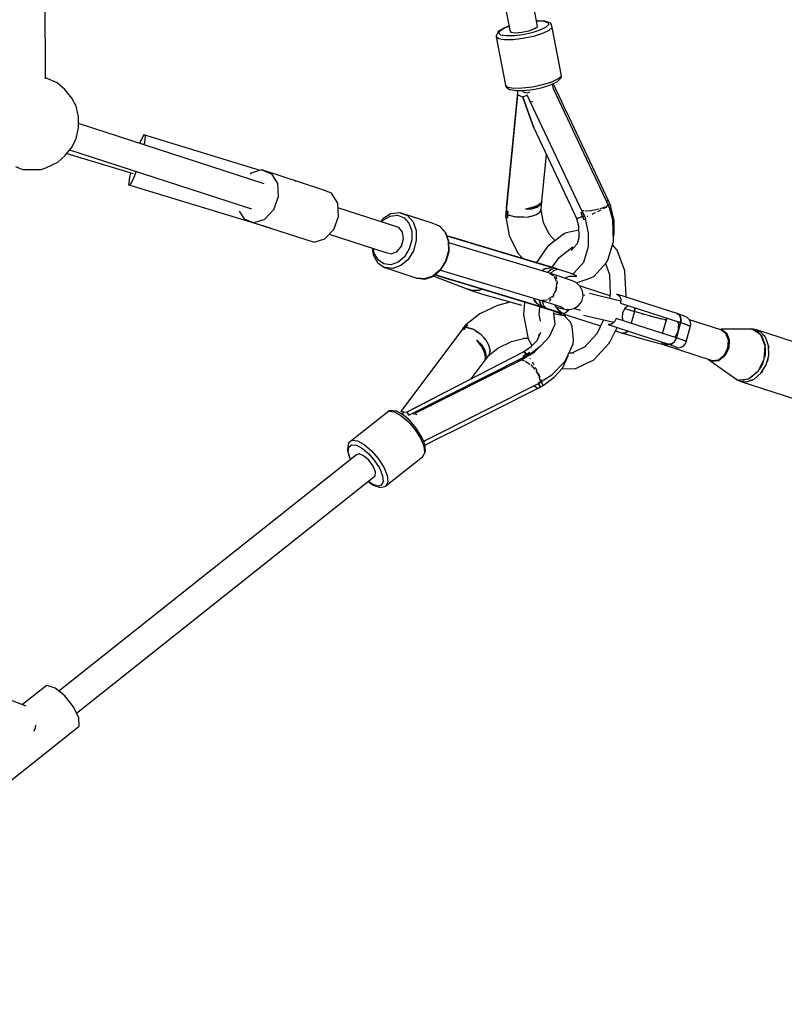
# Model space of a CAD drawing. Units: millimetres. Extents: x -6625 to 8702, y -13196 to 507.
# Drawn here: x 4278 to 4759, y -8253 to -7632 of the extents above; entities that cross this region are included whole.
import ezdxf

# ---------------------------------------------------------------- set-up
doc = ezdxf.new("R2010")
doc.units = ezdxf.units.MM
doc.layers.add('MEGA JUMBO_RZUT', color=7, linetype='Continuous')
doc.styles.get("Standard").update_dxf_attribs({"font": 'arial.ttf'})
doc.dimstyles.new('Kopia ISO-25', dxfattribs={"dimtxt": 400, "dimasz": 210, "dimexe": 1.25, "dimexo": 0.625, "dimgap": 80, "dimtad": 1, "dimlfac": 0.001, "dimtxsty": 'Standard', "dimblk": 'OBLIQUE', "dimcen": 2.5, "dimse1": 1, "dimse2": 1, "dimadec": 0, "dimazin": 0, "dimtfac": 1, "dimtmove": 0, "dimatfit": 3, "dimfxl": 1, "dimtfillclr": 256, "dimarcsym": 0})

# ---------------------------------------------------------------- blocks, each defined once
blk = doc.blocks.new('_OBLIQUE')
at = {"color": 0, "linetype": 'ByBlock', "lineweight": -2}
for p, q in [((-0.5, -0.5), (0.5, 0.5)), ((0, 0), (0, 0))]:
    blk.add_line(p, q, dxfattribs=at)
blk = doc.blocks.new('*D5')
at = {"color": 0, "lineweight": -2}
blk.add_line((8596.89, 401.83), (8596.89, -13090.96), dxfattribs=at)
at = {"layer": 'DEFPOINTS', "color": 0}
for p in [(121.7, 401.83), (121.7, -13090.96), (8596.89, -13090.96)]:
    blk.add_point(p, dxfattribs=at)
at = {"color": 0, "lineweight": -2, "xscale": 210, "yscale": 210, "zscale": 210}
for p, rotation in [((8596.89, 401.83), 90), ((8596.89, -13090.96), 270)]:
    blk.add_blockref('_OBLIQUE', p, dxfattribs=dict(at, rotation=rotation))
at = {"color": 0, "insert": (8276.5, -6344.56), "char_height": 400, "attachment_point": 5, "rotation": 90}
blk.add_mtext('13,5m', dxfattribs=at)

msp = doc.modelspace()

# ---------------------------------------------------------------- linework, layer by layer
at = {"layer": 'MEGA JUMBO_RZUT'}
for p, q in [((4293.841, -7669.549), (4291.827, -7077.521)), ((4603.829, -7636.594), (4581.726, -7519.474)), ((4564.344, -7522.751), (4586.301, -7639.093)), ((4582.485, -7637.616), (4579.611, -7639.418)), ((4580.108, -7639.295), (4582.888, -7637.553)), ((4585.783, -7636.347), (4582.485, -7637.616)), ((4582.888, -7637.553), (4585.799, -7636.433)), ((4602.03, -7637.951), (4603.829, -7636.594)), ((4604.184, -7632.978), (4603.161, -7633.051)), ((4603.173, -7633.118), (4603.869, -7633.069)), ((4603.869, -7633.069), (4607.987, -7633.337)), ((4608.443, -7633.255), (4604.184, -7632.978)), ((4608.867, -7637.253), (4605.203, -7639.005)), ((4607.987, -7633.337), (4610.36, -7634.213)), ((4609.034, -7633.383), (4608.443, -7633.255)), ((4610.667, -7635.58), (4608.867, -7637.253)), ((4611.585, -7634.325), (4609.034, -7633.383)), ((4610.36, -7634.213), (4610.667, -7635.58)), ((4612.978, -7637.206), (4610.953, -7639.088)), ((4612.156, -7634.731), (4611.585, -7634.325)), ((4612.533, -7635.325), (4612.156, -7634.731)), ((4612.632, -7635.668), (4612.533, -7635.325)), ((4612.978, -7637.206), (4612.632, -7635.668)), ((4618.741, -7667.746), (4612.978, -7637.206)), ((4577.849, -7642.064), (4577.712, -7642.768)), ((4577.712, -7642.768), (4577.745, -7643.125)), ((4579.278, -7644.409), (4577.745, -7643.125)), ((4577.745, -7643.125), (4583.508, -7673.665)), ((4578.689, -7640.354), (4577.849, -7642.064)), ((4579.055, -7639.79), (4578.689, -7640.354)), ((4579.611, -7639.418), (4579.055, -7639.79)), ((4579.349, -7640.841), (4580.108, -7639.295)), ((4580.712, -7641.982), (4579.349, -7640.841)), ((4584.014, -7642.565), (4580.712, -7641.982)), ((4588.808, -7642.509), (4584.014, -7642.565)), ((4586.301, -7639.093), (4586.85, -7640.115)), ((4586.85, -7640.115), (4589.601, -7640.528)), ((4594.447, -7641.824), (4588.808, -7642.509)), ((4589.601, -7640.528), (4593.816, -7640.222)), ((4593.816, -7640.222), (4598.365, -7639.279)), ((4600.17, -7640.6), (4594.447, -7641.824)), ((4601.168, -7642.854), (4594.73, -7644.23)), ((4598.365, -7639.279), (4602.03, -7637.951)), ((4605.203, -7639.005), (4600.17, -7640.6)), ((4606.83, -7641.059), (4601.168, -7642.854)), ((4610.953, -7639.088), (4606.83, -7641.059)), ((4582.992, -7645.064), (4579.278, -7644.409)), ((4588.386, -7645.001), (4582.992, -7645.064)), ((4594.73, -7644.23), (4588.386, -7645.001)), ((4301.112, -7672.155), (4293.839, -7668.911)), ((4618.741, -7667.746), (4616.716, -7669.628)), ((4618.254, -7669.382), (4618.639, -7668.794)), ((4618.639, -7668.794), (4618.774, -7668.102)), ((4618.774, -7668.102), (4618.741, -7667.746)), ((4305.947, -7676.338), (4301.112, -7672.155)), ((4585.042, -7674.949), (4583.508, -7673.665)), ((4583.508, -7673.665), (4583.608, -7674.01)), ((4583.608, -7674.01), (4583.992, -7674.614)), ((4583.992, -7674.614), (4585.5, -7675.876)), ((4588.756, -7675.604), (4585.042, -7674.949)), ((4600.494, -7674.77), (4594.15, -7675.542)), ((4606.932, -7673.394), (4600.494, -7674.77)), ((4600.896, -7676.245), (4606.815, -7674.98)), ((4606.815, -7674.98), (4612.02, -7673.33)), ((4612.594, -7671.599), (4606.932, -7673.394)), ((4612.02, -7673.33), (4615.81, -7671.518)), ((4616.716, -7669.628), (4612.594, -7671.599)), ((4613.766, -7675.905), (4613.176, -7672.777)), ((4619.246, -7684.544), (4613.599, -7672.575)), ((4615.81, -7671.518), (4616.318, -7671.181)), ((4616.318, -7671.181), (4618.254, -7669.382)), ((4310.337, -7681.674), (4305.947, -7676.338)), ((4591.111, -7679.64), (4583.91, -7752.935)), ((4591.16, -7678.182), (4584.006, -7750.846)), ((4585.5, -7675.876), (4586.042, -7676.267)), ((4586.042, -7676.267), (4586.692, -7676.409)), ((4586.692, -7676.409), (4590.106, -7677.011)), ((4594.15, -7675.542), (4588.756, -7675.604)), ((4590.106, -7677.011), (4595.064, -7676.954)), ((4590.937, -7677.002), (4591.16, -7678.182)), ((4594.592, -7681.036), (4591.111, -7679.64)), ((4594.815, -7678.09), (4594.473, -7677.855)), ((4597.277, -7679.787), (4594.592, -7681.036)), ((4601.338, -7700.387), (4594.592, -7681.036)), ((4594.592, -7681.036), (4601.338, -7700.387)), ((4597.107, -7678.722), (4594.815, -7678.09)), ((4595.064, -7676.954), (4600.896, -7676.245)), ((4598.293, -7678.173), (4597.107, -7678.722)), ((4632.333, -7754.09), (4597.277, -7679.787)), ((4598.754, -7677.957), (4598.293, -7678.173)), ((4648.645, -7749.8), (4613.766, -7675.905)), ((4313.064, -7686.87), (4310.337, -7681.674)), ((4314.56, -7693.456), (4313.064, -7686.87)), ((4599.137, -7683.73), (4600.199, -7683.905)), ((4600.199, -7683.905), (4600.677, -7683.873)), ((4621.239, -7688.767), (4619.246, -7684.544)), ((4314.625, -7700.543), (4314.56, -7693.456)), ((4621.923, -7690.218), (4621.239, -7688.767)), ((4648.426, -7746.393), (4621.923, -7690.218)), ((4431.592, -7735.679), (4314.599, -7697.665)), ((4313.249, -7707.173), (4314.625, -7700.543)), ((4355.773, -7704.91), (4353.718, -7708.791)), ((4355.773, -7704.91), (4356.66, -7705.287)), ((4429.12, -7727.263), (4355.773, -7704.91)), ((4356.66, -7705.287), (4356.139, -7709.821)), ((4601.338, -7700.387), (4625.901, -7752.477)), ((4310.618, -7712.45), (4313.249, -7707.173)), ((4353.718, -7708.791), (4353.186, -7710.203)), ((4356.139, -7709.821), (4355.842, -7711.066)), ((4301.568, -7722.13), (4306.325, -7717.802)), ((4306.325, -7717.802), (4310.618, -7712.45)), ((4307.341, -7716.535), (4349.066, -7729.25)), ((4309.069, -7714.381), (4423.491, -7751.559)), ((4606.435, -7746.851), (4609.337, -7717.351)), ((4274.879, -7724.776), (4279.362, -7726.749)), ((4294.043, -7725.601), (4301.568, -7722.13)), ((4279.362, -7726.749), (4287.986, -7726.695)), ((4287.986, -7726.695), (4291.045, -7726.648)), ((4291.045, -7726.648), (4294.043, -7725.601)), ((4347.406, -7728.745), (4346.68, -7731.778)), ((4350.921, -7727.98), (4349.102, -7732.808)), ((4423.233, -7729.058), (4422.735, -7729.584)), ((4430.036, -7726.984), (4423.233, -7729.058)), ((4467.947, -7739.302), (4430.036, -7726.984)), ((4430.036, -7726.984), (4436.171, -7729.367)), ((4436.171, -7729.367), (4439.994, -7735.568)), ((4346.68, -7731.778), (4346.16, -7736.311)), ((4346.16, -7736.311), (4347.047, -7736.688)), ((4349.102, -7732.808), (4347.047, -7736.688)), ((4347.047, -7736.688), (4435.261, -7763.572)), ((4439.994, -7735.568), (4440.481, -7743.927)), ((4451.748, -7734.266), (4451.405, -7734.12)), ((4451.739, -7734.345), (4451.748, -7734.266)), ((4474.082, -7741.685), (4467.947, -7739.302)), ((4477.905, -7747.886), (4474.082, -7741.685)), ((4440.481, -7743.927), (4437.501, -7752.203)), ((4478.392, -7756.245), (4477.905, -7747.886)), ((4600.337, -7750.658), (4603.682, -7749.367)), ((4603.873, -7749.371), (4600.41, -7750.678)), ((4603.572, -7750.488), (4605.716, -7748.877)), ((4605.64, -7748.972), (4603.572, -7750.488)), ((4603.629, -7749.463), (4603.632, -7749.386)), ((4603.682, -7749.367), (4605.797, -7748.046)), ((4605.945, -7748.031), (4603.873, -7749.371)), ((4605.659, -7748.92), (4605.64, -7748.972)), ((4605.716, -7748.877), (4606.435, -7746.851)), ((4605.797, -7748.046), (4606.435, -7746.851)), ((4605.944, -7751.954), (4606.435, -7746.851)), ((4606.435, -7746.851), (4605.945, -7748.031)), ((4648.008, -7749.377), (4646.559, -7750.303)), ((4647.092, -7746.511), (4648.426, -7746.393)), ((4648.549, -7746.396), (4648.006, -7746.43)), ((4648.092, -7749.16), (4648.008, -7749.377)), ((4648.168, -7748.791), (4648.246, -7748.76)), ((4648.348, -7748.495), (4648.204, -7748.868)), ((4650.927, -7757.747), (4648.348, -7748.495)), ((4648.404, -7748.697), (4649.337, -7748.323)), ((4648.954, -7747.356), (4648.549, -7746.396)), ((4649.337, -7748.323), (4648.954, -7747.356)), ((4650.177, -7750.103), (4649.337, -7748.323)), ((4415.903, -7752.987), (4418.914, -7757.871)), ((4437.501, -7752.203), (4431.852, -7758.179)), ((4516.396, -7763.233), (4478.074, -7750.781)), ((4511.444, -7754.725), (4506.619, -7757.586)), ((4510.99, -7756.129), (4515.535, -7755.575)), ((4511.855, -7754.616), (4511.444, -7754.725)), ((4516.958, -7753.993), (4511.855, -7754.616)), ((4515.535, -7755.575), (4519.648, -7757.127)), ((4517.197, -7754.036), (4516.958, -7753.993)), ((4537.416, -7760.605), (4517.197, -7754.036)), ((4517.197, -7754.036), (4521.825, -7755.782)), ((4521.825, -7755.782), (4525.343, -7759.662)), ((4583.64, -7755.683), (4583.551, -7756.595)), ((4583.723, -7754.84), (4583.64, -7755.683)), ((4583.788, -7752.933), (4583.723, -7754.84)), ((4583.723, -7754.84), (4584.842, -7755.305)), ((4584.842, -7755.305), (4583.723, -7754.84)), ((4584.39, -7752.968), (4583.788, -7752.933)), ((4583.91, -7752.935), (4585.001, -7752.989)), ((4583.992, -7750.988), (4583.984, -7751.075)), ((4583.984, -7751.075), (4583.996, -7751.124)), ((4584.109, -7750.916), (4583.989, -7750.833)), ((4583.989, -7750.833), (4584.014, -7751.879)), ((4584.04, -7752.942), (4584.04, -7752.948)), ((4585.001, -7752.989), (4584.39, -7752.968)), ((4584.439, -7752.961), (4584.441, -7752.97)), ((4584.842, -7755.305), (4584.773, -7757.178)), ((4584.801, -7756.239), (4584.842, -7755.305)), ((4585.001, -7752.989), (4584.842, -7755.305)), ((4584.842, -7755.305), (4584.911, -7754.143)), ((4584.842, -7755.305), (4590.074, -7756.558)), ((4589.345, -7756.452), (4584.842, -7755.305)), ((4584.911, -7754.143), (4585.001, -7752.989)), ((4596.154, -7751.768), (4600.337, -7750.658)), ((4600.41, -7750.678), (4596.154, -7751.768)), ((4596.154, -7751.768), (4600.255, -7751.489)), ((4599.884, -7756.221), (4603.085, -7755.158)), ((4600.255, -7751.489), (4603.572, -7750.488)), ((4600.447, -7751.455), (4600.343, -7751.462)), ((4603.571, -7750.488), (4600.447, -7751.455)), ((4601.973, -7750.982), (4601.975, -7750.97)), ((4602.041, -7750.962), (4602.041, -7750.95)), ((4602.065, -7750.054), (4602.071, -7749.988)), ((4602.098, -7750.041), (4602.102, -7749.977)), ((4602.298, -7750.872), (4602.302, -7750.881)), ((4602.96, -7749.716), (4602.927, -7749.658)), ((4602.983, -7749.636), (4603.021, -7749.693)), ((4603.085, -7755.158), (4603.114, -7755.148)), ((4603.111, -7755.15), (4603.085, -7755.158)), ((4603.112, -7755.149), (4603.111, -7755.15)), ((4603.114, -7755.148), (4605.212, -7753.672)), ((4603.428, -7750.533), (4603.427, -7750.532)), ((4603.513, -7750.506), (4603.513, -7750.506)), ((4603.572, -7750.488), (4603.572, -7750.488)), ((4603.589, -7750.475), (4603.589, -7750.475)), ((4605.212, -7753.672), (4605.538, -7752.907)), ((4605.438, -7753.391), (4605.282, -7753.509)), ((4605.539, -7752.906), (4605.438, -7753.391)), ((4605.539, -7752.906), (4605.944, -7751.954)), ((4605.933, -7752.272), (4605.914, -7752.024)), ((4607.416, -7760.126), (4605.933, -7752.272)), ((4625.901, -7752.477), (4628.311, -7757.54)), ((4631.134, -7754.088), (4631.662, -7755.257)), ((4631.768, -7754.098), (4631.134, -7754.088)), ((4632.173, -7756.433), (4631.134, -7754.088)), ((4631.134, -7754.088), (4632.333, -7754.09)), ((4631.932, -7752.749), (4631.658, -7752.66)), ((4631.662, -7755.257), (4632.173, -7756.433)), ((4632.455, -7754.093), (4631.768, -7754.098)), ((4633.108, -7752.825), (4631.932, -7752.749)), ((4633.243, -7756.02), (4632.455, -7754.093)), ((4634.324, -7752.903), (4633.885, -7752.875)), ((4637.376, -7752.705), (4634.324, -7752.903)), ((4637.848, -7752.629), (4637.376, -7752.705)), ((4638.131, -7754.796), (4638.825, -7754.471)), ((4640.725, -7752.165), (4638.257, -7752.563)), ((4638.825, -7754.471), (4640.234, -7753.805)), ((4642.064, -7751.822), (4640.725, -7752.165)), ((4641.747, -7753.091), (4643.036, -7752.482)), ((4643.036, -7752.482), (4643.762, -7752.137)), ((4643.92, -7751.345), (4643.075, -7751.562)), ((4646.232, -7750.461), (4643.92, -7751.345)), ((4645.385, -7751.365), (4646.631, -7750.773)), ((4646.631, -7750.773), (4647.382, -7750.41)), ((4648.257, -7749.988), (4648.645, -7749.8)), ((4648.956, -7750.676), (4650.177, -7750.103)), ((4651.966, -7758.966), (4650.004, -7750.184)), ((4418.914, -7757.871), (4425.049, -7760.254)), ((4431.852, -7758.179), (4425.049, -7760.254)), ((4425.049, -7760.254), (4462.96, -7772.572)), ((4475.412, -7764.521), (4478.392, -7756.245)), ((4506.619, -7757.586), (4504.988, -7759.526)), ((4505.741, -7759.771), (4506.628, -7758.716)), ((4506.628, -7758.716), (4510.99, -7756.129)), ((4519.648, -7757.127), (4522.776, -7760.576)), ((4522.776, -7760.576), (4524.495, -7765.456)), ((4525.343, -7759.662), (4527.277, -7765.152)), ((4542.044, -7762.351), (4537.416, -7760.605)), ((4583.551, -7756.595), (4584.144, -7756.894)), ((4583.759, -7756.7), (4585.969, -7768.334)), ((4584.144, -7756.894), (4584.773, -7757.178)), ((4584.773, -7757.178), (4584.801, -7756.239)), ((4584.781, -7756.892), (4584.783, -7756.901)), ((4589.757, -7756.482), (4589.345, -7756.452)), ((4590.074, -7756.558), (4591.519, -7756.61)), ((4594.398, -7756.818), (4591.52, -7756.61)), ((4591.525, -7756.61), (4595.881, -7756.767)), ((4595.195, -7756.742), (4594.398, -7756.818)), ((4595.881, -7756.767), (4598.086, -7756.466)), ((4599.232, -7756.356), (4598.087, -7756.466)), ((4598.092, -7756.465), (4599.884, -7756.221)), ((4599.499, -7756.273), (4599.232, -7756.356)), ((4611.06, -7767.503), (4607.416, -7760.126)), ((4628.929, -7757.502), (4628.294, -7757.626)), ((4628.294, -7757.626), (4629.555, -7762.224)), ((4628.311, -7757.54), (4628.928, -7757.502)), ((4628.929, -7757.502), (4629.135, -7757.49)), ((4629.135, -7757.49), (4632.173, -7756.433)), ((4629.408, -7757.409), (4629.317, -7757.427)), ((4632.173, -7756.433), (4629.408, -7757.409)), ((4630.422, -7757.042), (4630.425, -7757.05)), ((4631.827, -7756.553), (4631.827, -7756.555)), ((4632.173, -7756.433), (4633.243, -7756.02)), ((4633.243, -7756.02), (4632.173, -7756.433)), ((4632.954, -7758.327), (4632.173, -7756.433)), ((4632.173, -7756.433), (4632.569, -7757.378)), ((4632.569, -7757.378), (4632.954, -7758.327)), ((4632.954, -7758.327), (4633.503, -7758.071)), ((4633.647, -7756.875), (4633.243, -7756.02)), ((4633.503, -7758.071), (4634.083, -7757.8)), ((4634.083, -7757.8), (4633.647, -7756.875)), ((4635.873, -7766.663), (4633.91, -7757.881)), ((4635.042, -7756.243), (4635.124, -7756.206)), ((4635.124, -7756.206), (4635.395, -7756.079)), ((4651.1, -7758.516), (4650.927, -7757.747)), ((4651.642, -7772.138), (4651.1, -7758.516)), ((4651.97, -7767.476), (4651.966, -7758.966)), ((4469.763, -7770.497), (4475.412, -7764.521)), ((4472.586, -7767.511), (4508.295, -7779.113)), ((4518.693, -7766.203), (4516.396, -7763.233)), ((4519.289, -7770.505), (4518.693, -7766.203)), ((4524.495, -7765.456), (4524.572, -7771.108)), ((4527.277, -7765.152), (4527.365, -7771.511)), ((4542.261, -7762.457), (4542.044, -7762.351)), ((4542.044, -7762.351), (4545.563, -7766.231)), ((4545.773, -7766.329), (4542.261, -7762.457)), ((4545.563, -7766.231), (4547.496, -7771.722)), ((4546.033, -7766.646), (4545.773, -7766.329)), ((4547.934, -7772.045), (4546.033, -7766.646)), ((4620.709, -7767.048), (4610.184, -7775.129)), ((4614.761, -7771.615), (4611.06, -7767.503)), ((4621.886, -7766.734), (4620.709, -7767.048)), ((4629.664, -7764.961), (4621.886, -7766.734)), ((4629.555, -7762.224), (4629.861, -7769.917)), ((4635.877, -7775.173), (4635.873, -7766.663)), ((4651.515, -7768.95), (4651.97, -7767.476)), ((4462.96, -7772.572), (4469.763, -7770.497)), ((4518.024, -7774.986), (4519.289, -7770.505)), ((4524.572, -7771.108), (4522.999, -7776.769)), ((4527.365, -7771.511), (4525.594, -7777.879)), ((4611.902, -7788.041), (4546.671, -7768.458)), ((4555.493, -7771.111), (4546.671, -7768.459)), ((4546.671, -7768.459), (4612.973, -7788.389)), ((4547.496, -7771.722), (4547.584, -7778.08)), ((4548.02, -7778.298), (4547.934, -7772.045)), ((4611.437, -7792.078), (4547.947, -7772.994)), ((4559.418, -7772.291), (4555.493, -7771.111)), ((4560.767, -7772.696), (4559.418, -7772.291)), ((4612.973, -7788.389), (4560.767, -7772.696)), ((4585.969, -7768.334), (4591.422, -7779.371)), ((4628.635, -7773.655), (4624.991, -7777.751)), ((4629.853, -7769.711), (4628.635, -7773.655)), ((4648.035, -7783.823), (4651.642, -7772.138)), ((4653.977, -7777.539), (4650.986, -7774.264)), ((4499.505, -7776.257), (4500.237, -7780.548)), ((4500.237, -7780.548), (4502.964, -7785.235)), ((4500.859, -7779.472), (4500.358, -7776.535)), ((4503.324, -7783.708), (4500.859, -7779.472)), ((4508.295, -7779.113), (4511.677, -7779.956)), ((4511.677, -7779.956), (4515.238, -7778.445)), ((4515.238, -7778.445), (4518.024, -7774.986)), ((4522.999, -7776.769), (4519.987, -7781.675)), ((4525.594, -7777.879), (4522.205, -7783.398)), ((4547.584, -7778.08), (4545.814, -7784.449)), ((4546.28, -7784.561), (4548.02, -7778.298)), ((4591.422, -7779.371), (4594.532, -7782.827)), ((4609.62, -7775.811), (4603.128, -7785.407)), ((4610.184, -7775.129), (4609.62, -7775.811)), ((4617.274, -7782.096), (4625.909, -7775.467)), ((4626.646, -7775.892), (4624.235, -7776.752)), ((4624.725, -7776.577), (4624.503, -7776.547)), ((4625.195, -7776.015), (4626.876, -7775.632)), ((4632.829, -7785.045), (4635.877, -7775.173)), ((4658.639, -7790.554), (4653.977, -7777.539)), ((4502.964, -7785.235), (4503.248, -7785.584)), ((4503.248, -7785.584), (4507.383, -7788.44)), ((4507.008, -7786.252), (4503.324, -7783.708)), ((4511.412, -7786.759), (4507.008, -7786.252)), ((4515.942, -7785.162), (4511.412, -7786.759)), ((4519.987, -7781.675), (4515.942, -7785.162)), ((4522.205, -7783.398), (4517.655, -7787.321)), ((4545.814, -7784.449), (4542.425, -7789.968)), ((4542.947, -7789.987), (4546.28, -7784.561)), ((4613.029, -7788.371), (4617.274, -7782.096)), ((4626.689, -7791.948), (4632.829, -7785.045)), ((4639.443, -7793.942), (4646.93, -7785.526)), ((4646.536, -7785.969), (4648.986, -7792.808)), ((4646.93, -7785.526), (4648.035, -7783.823)), ((4507.383, -7788.44), (4507.604, -7788.547)), ((4512.559, -7789.118), (4507.604, -7788.547)), ((4507.604, -7788.547), (4527.824, -7795.117)), ((4517.655, -7787.321), (4512.559, -7789.118)), ((4542.425, -7789.968), (4537.875, -7793.89)), ((4538.473, -7793.845), (4542.947, -7789.987)), ((4542.705, -7790.196), (4609.03, -7810.132)), ((4606.455, -7790.58), (4607.867, -7789.404)), ((4608.925, -7789.194), (4607.059, -7790.077)), ((4607.867, -7789.404), (4612.973, -7788.389)), ((4609.85, -7791.601), (4609.899, -7791.546)), ((4609.899, -7791.546), (4612.077, -7789.761)), ((4612.077, -7789.761), (4609.946, -7791.63)), ((4611.403, -7792.056), (4613.588, -7793.441)), ((4612.792, -7792.509), (4611.403, -7792.056)), ((4613.847, -7792.802), (4611.849, -7792.202)), ((4612.973, -7788.389), (4611.902, -7788.041)), ((4611.946, -7792.231), (4613.935, -7790.32)), ((4612.077, -7789.761), (4614.767, -7788.928)), ((4614.017, -7788.681), (4612.492, -7788.203)), ((4612.492, -7788.203), (4613.09, -7788.417)), ((4613.09, -7788.417), (4612.62, -7788.459)), ((4612.991, -7788.426), (4613.015, -7788.391)), ((4613.937, -7788.675), (4613.09, -7788.417)), ((4613.98, -7792.921), (4613.847, -7792.802)), ((4613.935, -7790.32), (4616.421, -7789.426)), ((4614.767, -7788.928), (4613.937, -7788.675)), ((4617.767, -7794.134), (4613.939, -7792.884)), ((4614.767, -7788.928), (4614.017, -7788.681)), ((4614.017, -7788.681), (4614.767, -7788.928)), ((4614.848, -7788.934), (4614.017, -7788.681)), ((4614.767, -7788.928), (4615.561, -7789.167)), ((4616.421, -7789.426), (4614.767, -7788.928)), ((4616.053, -7789.28), (4614.848, -7788.934)), ((4615.561, -7789.167), (4616.421, -7789.426)), ((4616.421, -7789.426), (4616.053, -7789.28)), ((4622.399, -7791.359), (4616.399, -7789.433)), ((4626.52, -7792.826), (4622.399, -7791.359)), ((4625.373, -7792.417), (4626.689, -7791.948)), ((4628.42, -7793.835), (4626.52, -7792.826)), ((4648.986, -7792.808), (4649.547, -7805.527)), ((4658.803, -7791.309), (4658.639, -7790.554)), ((4659.468, -7806.378), (4658.803, -7791.309)), ((4532.778, -7795.688), (4527.824, -7795.117)), ((4527.824, -7795.117), (4528.067, -7795.161)), ((4528.067, -7795.161), (4533.013, -7795.73)), ((4537.875, -7793.89), (4532.778, -7795.688)), ((4533.013, -7795.73), (4533.461, -7795.612)), ((4533.461, -7795.612), (4538.473, -7793.845)), ((4538.406, -7793.868), (4559.78, -7802.065)), ((4539.249, -7793.175), (4604.944, -7813.073)), ((4539.253, -7793.172), (4548.582, -7795.976)), ((4606.061, -7813.254), (4539.253, -7793.172)), ((4548.582, -7795.976), (4552.507, -7797.156)), ((4552.507, -7797.156), (4553.855, -7797.561)), ((4553.855, -7797.561), (4606.061, -7813.254)), ((4613.588, -7793.441), (4613.829, -7793.818)), ((4614.051, -7794.165), (4615.103, -7795.814)), ((4615.103, -7795.814), (4615.372, -7797.172)), ((4615.643, -7794.395), (4615.302, -7794.092)), ((4615.711, -7798.884), (4615.334, -7801.947)), ((4615.562, -7798.128), (4615.711, -7798.884)), ((4615.861, -7795.53), (4615.643, -7794.395)), ((4616.313, -7797.883), (4616.101, -7796.779)), ((4616.19, -7798.741), (4616.313, -7797.883)), ((4623.35, -7796.075), (4617.767, -7794.134)), ((4620.746, -7795.169), (4623.941, -7793.911)), ((4626.254, -7797.153), (4623.35, -7796.075)), ((4623.941, -7793.911), (4628.42, -7793.835)), ((4628.208, -7798.191), (4626.254, -7797.153)), ((4630.665, -7800.405), (4628.208, -7798.191)), ((4628.217, -7798.2), (4637.382, -7794.928)), ((4637.382, -7794.928), (4639.443, -7793.942)), ((4559.663, -7802.037), (4560.525, -7802.351)), ((4560.261, -7802.252), (4559.663, -7802.037)), ((4559.78, -7802.065), (4560.851, -7802.413)), ((4560.851, -7802.413), (4560.261, -7802.252)), ((4560.525, -7802.351), (4561.821, -7802.776)), ((4561.821, -7802.776), (4560.525, -7802.351)), ((4560.525, -7802.351), (4560.855, -7802.477)), ((4561.325, -7802.592), (4560.851, -7802.413)), ((4560.851, -7802.413), (4561.821, -7802.776)), ((4560.855, -7802.477), (4561.212, -7802.614)), ((4561.212, -7802.614), (4561.929, -7802.873)), ((4561.821, -7802.776), (4561.325, -7802.592)), ((4562.235, -7802.928), (4561.821, -7802.776)), ((4561.821, -7802.776), (4567.14, -7802.816)), ((4566.454, -7802.956), (4561.821, -7802.776)), ((4561.821, -7802.776), (4562.663, -7803.083)), ((4561.929, -7802.873), (4562.663, -7803.083)), ((4562.663, -7803.083), (4562.235, -7802.928)), ((4562.663, -7803.083), (4569.175, -7805.186)), ((4566.817, -7802.813), (4566.454, -7802.956)), ((4567.14, -7802.816), (4568.37, -7802.201)), ((4568.666, -7802.085), (4568.37, -7802.201)), ((4568.371, -7802.201), (4568.627, -7802.073)), ((4569.175, -7805.186), (4579.664, -7808.325)), ((4613.97, -7805.246), (4613.411, -7805.889)), ((4615.195, -7802.458), (4613.97, -7805.246)), ((4615.063, -7803.793), (4615.677, -7802.332)), ((4615.677, -7802.332), (4615.914, -7800.673)), ((4643.541, -7804.34), (4630.233, -7800.016)), ((4632.158, -7803.356), (4630.665, -7800.405)), ((4632.483, -7806.646), (4632.158, -7803.356)), ((4656.075, -7809.654), (4636.508, -7804.932)), ((4649.395, -7806.242), (4643.541, -7804.34)), ((4653.685, -7805.203), (4655.325, -7806.287)), ((4672.641, -7811.362), (4653.685, -7805.203)), ((4586.587, -7810.279), (4578.452, -7812.323)), ((4579.664, -7808.325), (4591.446, -7811.651)), ((4595.611, -7810.246), (4594.913, -7818.368)), ((4602.127, -7810.054), (4601.29, -7807.805)), ((4601.772, -7809.099), (4602.942, -7810.717)), ((4606.061, -7813.254), (4602.127, -7810.054)), ((4604.905, -7809.51), (4604.761, -7808.849)), ((4604.772, -7808.852), (4605.903, -7811.973)), ((4605.903, -7811.973), (4604.905, -7809.51)), ((4605.471, -7810.909), (4605.48, -7810.806)), ((4609.303, -7809.094), (4606.67, -7809.347)), ((4606.67, -7809.347), (4608.135, -7809.822)), ((4607.76, -7812.531), (4606.806, -7809.464)), ((4609.03, -7810.132), (4609.208, -7810.079)), ((4609.061, -7810.122), (4612.97, -7811.39)), ((4609.664, -7808.894), (4609.303, -7809.094)), ((4611.856, -7807.677), (4609.975, -7808.722)), ((4611.014, -7809.54), (4611.472, -7809.403)), ((4611.472, -7809.403), (4612.286, -7808.448)), ((4612.742, -7806.658), (4611.856, -7807.677)), ((4612.97, -7811.39), (4618.554, -7813.331)), ((4613.16, -7807.422), (4613.905, -7806.548)), ((4613.905, -7806.548), (4614.263, -7805.697)), ((4629.622, -7812.479), (4631.598, -7809.83)), ((4631.598, -7809.83), (4632.483, -7806.646)), ((4632.386, -7805.66), (4633.481, -7806.016)), ((4649.547, -7805.527), (4649.03, -7807.954)), ((4655.325, -7806.287), (4656.167, -7808.37)), ((4656.167, -7808.37), (4655.986, -7810.895)), ((4655.986, -7810.895), (4674.941, -7817.054)), ((4659.328, -7807.037), (4659.468, -7806.378)), ((4691.596, -7817.521), (4672.641, -7811.362)), ((4567.429, -7817.682), (4558.631, -7824.658)), ((4578.452, -7812.323), (4567.429, -7817.682)), ((4591.446, -7811.651), (4593.701, -7812.253)), ((4604.86, -7818.016), (4605.277, -7813.173)), ((4604.944, -7813.073), (4606.008, -7813.394)), ((4605.544, -7813.199), (4604.944, -7813.073)), ((4604.944, -7813.073), (4606.061, -7813.254)), ((4605.279, -7813.143), (4605.281, -7813.127)), ((4606.178, -7813.282), (4605.544, -7813.199)), ((4605.789, -7813.033), (4606.178, -7813.282)), ((4607.855, -7813.793), (4605.903, -7811.973)), ((4605.903, -7811.973), (4607.855, -7813.793)), ((4606.008, -7813.394), (4607.059, -7813.713)), ((4607.855, -7813.793), (4606.178, -7813.282)), ((4606.178, -7813.282), (4607.026, -7813.54)), ((4607.026, -7813.54), (4607.855, -7813.793)), ((4607.059, -7813.713), (4607.855, -7813.793)), ((4607.059, -7813.713), (4607.891, -7813.965)), ((4607.855, -7813.793), (4607.059, -7813.713)), ((4609.509, -7814.29), (4607.76, -7812.531)), ((4608.65, -7814.032), (4607.855, -7813.793)), ((4607.855, -7813.793), (4609.509, -7814.29)), ((4607.891, -7813.965), (4608.713, -7814.215)), ((4609.509, -7814.29), (4608.65, -7814.032)), ((4608.713, -7814.215), (4611.636, -7815.159)), ((4608.713, -7814.215), (4609.105, -7814.278)), ((4609.105, -7814.278), (4609.509, -7814.29)), ((4609.459, -7814.289), (4615.487, -7816.223)), ((4615.487, -7816.223), (4609.459, -7814.289)), ((4611.636, -7815.159), (4617.153, -7817.078)), ((4614.092, -7817.198), (4613.68, -7816.757)), ((4614.786, -7824.158), (4614.092, -7817.198)), ((4614.116, -7817.437), (4619.05, -7818.495)), ((4614.811, -7812.524), (4614.651, -7811.974)), ((4617.713, -7816.319), (4614.811, -7812.524)), ((4615.487, -7816.223), (4619.609, -7817.69)), ((4619.609, -7817.69), (4615.487, -7816.223)), ((4615.602, -7813.558), (4618.033, -7814.08)), ((4618.495, -7816.683), (4616.845, -7815.185)), ((4617.153, -7817.078), (4618.9, -7818.006)), ((4621.508, -7818.7), (4617.713, -7816.319)), ((4618.033, -7814.08), (4621.046, -7814.649)), ((4618.783, -7816.991), (4618.495, -7816.683)), ((4618.554, -7813.331), (4620.321, -7814.27)), ((4621.235, -7817.231), (4619.459, -7817.414)), ((4619.609, -7817.69), (4621.508, -7818.7)), ((4621.508, -7818.7), (4619.609, -7817.69)), ((4619.773, -7817.611), (4638.193, -7823.596)), ((4621.046, -7814.649), (4623.575, -7814.86)), ((4623.056, -7815.79), (4621.235, -7817.231)), ((4621.877, -7814.719), (4623.09, -7815.722)), ((4623.528, -7814.856), (4623.056, -7815.79)), ((4623.575, -7814.86), (4626.821, -7814.235)), ((4630.807, -7815.644), (4626.601, -7814.277)), ((4626.821, -7814.235), (4629.622, -7812.479)), ((4657.178, -7820.387), (4657.521, -7816.825)), ((4657.521, -7816.825), (4659.049, -7813.648)), ((4658.768, -7814.232), (4664.797, -7816.191)), ((4659.049, -7813.648), (4660.555, -7812.38)), ((4664.797, -7816.191), (4662.743, -7823.588)), ((4664.797, -7816.191), (4664.967, -7813.813)), ((4665.032, -7814.282), (4664.797, -7816.191)), ((4669.758, -7817.705), (4664.797, -7816.191)), ((4664.959, -7813.925), (4665.032, -7814.282)), ((4669.208, -7817.537), (4670.591, -7817.938)), ((4675.728, -7819.378), (4669.758, -7817.705)), ((4674.941, -7817.054), (4693.897, -7823.213)), ((4693.236, -7818.605), (4691.596, -7817.521)), ((4693.982, -7818.32), (4691.596, -7817.521)), ((4691.596, -7817.521), (4692.887, -7818.224)), ((4594.913, -7818.368), (4597.556, -7832.469)), ((4605.664, -7822.305), (4604.86, -7818.016)), ((4619.05, -7818.495), (4621.508, -7818.7)), ((4624.419, -7823.015), (4620.287, -7818.598)), ((4625.466, -7825.567), (4624.419, -7823.015)), ((4632.765, -7818.412), (4651.886, -7823.026)), ((4638.193, -7823.596), (4643.44, -7825.301)), ((4645.346, -7821.448), (4641.029, -7830.176)), ((4652.156, -7822.813), (4650.335, -7824.254)), ((4653.312, -7820.523), (4652.156, -7822.813)), ((4672.267, -7826.682), (4653.312, -7820.523)), ((4657.661, -7821.936), (4657.178, -7820.387)), ((4674.94, -7819.157), (4675.99, -7819.445)), ((4681.109, -7820.761), (4675.728, -7819.378)), ((4680.727, -7820.663), (4681.599, -7820.867)), ((4684.458, -7821.484), (4681.109, -7820.761)), ((4682.477, -7830), (4684.878, -7821.354)), ((4683.966, -7821.378), (4684.497, -7821.472)), ((4684.878, -7821.354), (4684.458, -7821.484)), ((4684.829, -7821.531), (4684.839, -7821.533)), ((4684.839, -7821.533), (4684.941, -7821.386)), ((4684.941, -7821.386), (4685.396, -7820.451)), ((4693.897, -7823.213), (4691.223, -7832.841)), ((4691.917, -7822.57), (4692.464, -7823.924)), ((4692.464, -7823.924), (4692.102, -7828.973)), ((4692.887, -7818.224), (4693.068, -7818.494)), ((4694.078, -7820.689), (4693.236, -7818.605)), ((4693.378, -7818.957), (4693.777, -7819.552)), ((4693.794, -7819.634), (4693.63, -7819.581)), ((4693.777, -7819.552), (4693.936, -7820.336)), ((4693.897, -7823.213), (4694.078, -7820.689)), ((4694.132, -7821.304), (4693.897, -7823.213)), ((4693.897, -7823.213), (4696.801, -7824.186)), ((4700.014, -7825.429), (4693.897, -7823.213)), ((4696.741, -7819.402), (4693.982, -7818.32)), ((4694.06, -7820.948), (4694.132, -7821.304)), ((4697.991, -7819.938), (4696.741, -7819.402)), ((4699.337, -7821.15), (4697.991, -7819.938)), ((4700.151, -7822.776), (4699.337, -7821.15)), ((4719.094, -7827.855), (4699.507, -7821.49)), ((4700.324, -7824.597), (4700.151, -7822.776)), ((4556.459, -7827.254), (4517.746, -7879.245)), ((4557.465, -7825.904), (4556.36, -7827.21)), ((4556.36, -7827.21), (4556.86, -7827.391)), ((4557.357, -7827.602), (4556.459, -7827.254)), ((4556.86, -7827.391), (4557.357, -7827.602)), ((4558.635, -7825.985), (4557.357, -7827.602)), ((4557.357, -7827.602), (4557.986, -7826.792)), ((4557.91, -7825.306), (4557.465, -7825.904)), ((4558.635, -7825.985), (4557.465, -7825.904)), ((4557.465, -7825.904), (4558.635, -7825.985)), ((4558.392, -7824.658), (4557.91, -7825.306)), ((4557.986, -7826.792), (4558.635, -7825.985)), ((4559.045, -7824.659), (4558.392, -7824.658)), ((4559.716, -7824.699), (4558.635, -7825.985)), ((4558.635, -7825.985), (4559.169, -7825.341)), ((4563.559, -7827.557), (4558.635, -7825.985)), ((4558.635, -7825.985), (4562.92, -7827.251)), ((4559.716, -7824.699), (4559.045, -7824.659)), ((4559.169, -7825.341), (4559.716, -7824.699)), ((4560.103, -7826.419), (4560.071, -7826.443)), ((4562.92, -7827.251), (4563.263, -7827.463)), ((4564.742, -7828.373), (4563.559, -7827.557)), ((4564.743, -7828.373), (4567.161, -7829.862)), ((4568.302, -7830.827), (4564.745, -7828.375)), ((4567.161, -7829.862), (4567.744, -7830.442)), ((4605.649, -7829.394), (4603.266, -7834.6)), ((4611.222, -7831.946), (4614.786, -7824.158)), ((4626.312, -7834.054), (4625.466, -7825.567)), ((4641.029, -7830.176), (4633.265, -7838.596)), ((4650.335, -7824.254), (4648.337, -7824.46)), ((4648.337, -7824.46), (4667.293, -7830.619)), ((4649.376, -7835.581), (4653.972, -7826.29)), ((4652.935, -7828.386), (4657.149, -7829.755)), ((4657.149, -7829.755), (4659.146, -7829.549)), ((4658.642, -7829.725), (4657.149, -7829.755)), ((4657.149, -7829.755), (4661.864, -7831.218)), ((4658.941, -7829.57), (4658.642, -7829.725)), ((4659.146, -7829.549), (4660.56, -7828.431)), ((4660.112, -7828.966), (4659.454, -7829.306)), ((4660.582, -7828.438), (4660.112, -7828.966)), ((4691.223, -7832.841), (4672.267, -7826.682)), ((4692.102, -7828.973), (4690.301, -7832.542)), ((4696.801, -7824.186), (4699.444, -7825.222)), ((4697.34, -7835.057), (4700.014, -7825.429)), ((4700.01, -7825.444), (4700.16, -7825.503)), ((4700.16, -7825.503), (4700.324, -7824.597)), ((4722.373, -7830.022), (4719.094, -7827.855)), ((4738.859, -7827.273), (4719.261, -7827.253)), ((4719.261, -7827.253), (4722.745, -7829.556)), ((4724.057, -7834.189), (4722.373, -7830.022)), ((4722.745, -7829.556), (4724.535, -7833.983)), ((4737.721, -7827.071), (4738.255, -7827.272)), ((4739.757, -7827.392), (4737.721, -7827.071)), ((4744.327, -7830.887), (4738.859, -7827.273)), ((4739.659, -7827.801), (4742.009, -7828.687)), ((4744.128, -7829.039), (4739.757, -7827.392)), ((4740.954, -7827.61), (4740.468, -7827.66)), ((4740.954, -7827.61), (4741.776, -7828.153)), ((4817.349, -7852.422), (4740.954, -7827.61)), ((4742.009, -7828.687), (4743.523, -7830.356)), ((4747.452, -7832.702), (4744.128, -7829.039)), ((4568.586, -7837.268), (4565.488, -7834.232)), ((4565.488, -7834.232), (4568.217, -7837.852)), ((4568.147, -7837.858), (4565.488, -7834.232)), ((4569.885, -7832.576), (4568.302, -7830.827)), ((4569.886, -7832.577), (4570.729, -7833.417)), ((4571.159, -7833.983), (4569.888, -7832.579)), ((4570.729, -7833.417), (4570.888, -7833.684)), ((4573.085, -7837.36), (4571.159, -7833.983)), ((4578.649, -7839.367), (4587.272, -7835.175)), ((4587.272, -7835.175), (4595.826, -7833.026)), ((4594.709, -7833.037), (4597.679, -7833.006)), ((4597.556, -7832.469), (4597.772, -7833.417)), ((4597.772, -7833.417), (4600.261, -7837.696)), ((4603.266, -7834.6), (4598.874, -7839.126)), ((4604.341, -7830.709), (4604.467, -7831.977)), ((4606.06, -7837.665), (4611.222, -7831.946)), ((4626.164, -7836.652), (4626.312, -7834.054)), ((4639.275, -7846.584), (4648.94, -7836.101)), ((4648.94, -7836.101), (4649.376, -7835.581)), ((4661.864, -7831.218), (4667.613, -7832.886)), ((4667.293, -7830.619), (4686.249, -7836.778)), ((4667.613, -7832.886), (4673.619, -7834.534)), ((4673.619, -7834.534), (4679.071, -7835.94)), ((4679.071, -7835.94), (4683.232, -7836.914)), ((4683.647, -7836.315), (4681.884, -7835.724)), ((4681.884, -7835.724), (4683.269, -7836.197)), ((4683.269, -7836.197), (4685.253, -7836.975)), ((4683.706, -7836.036), (4683.621, -7835.924)), ((4685.686, -7837.115), (4683.647, -7836.315)), ((4685.11, -7836.889), (4683.706, -7836.036)), ((4688.247, -7836.572), (4690.067, -7835.131)), ((4689.212, -7835.988), (4688.554, -7836.328)), ((4689.76, -7835.375), (4689.212, -7835.988)), ((4690.067, -7835.131), (4691.223, -7832.841)), ((4690.435, -7834.617), (4690.186, -7834.896)), ((4691.223, -7832.841), (4690.435, -7834.617)), ((4694.127, -7833.814), (4691.223, -7832.841)), ((4697.486, -7835.131), (4694.127, -7833.814)), ((4695.838, -7837.808), (4696.921, -7836.337)), ((4696.77, -7834.851), (4697.34, -7835.057)), ((4696.921, -7836.337), (4697.159, -7835.994)), ((4697.159, -7835.994), (4697.486, -7835.131)), ((4723.695, -7839.238), (4724.057, -7834.189)), ((4724.535, -7833.983), (4724.15, -7839.348)), ((4747.135, -7837.834), (4744.327, -7830.887)), ((4744.585, -7831.526), (4745.268, -7832.279)), ((4745.268, -7832.279), (4747.061, -7837.363)), ((4745.645, -7830.711), (4746.527, -7831.294)), ((4746.527, -7831.294), (4746.81, -7831.995)), ((4749.28, -7837.886), (4747.452, -7832.702)), ((4595.151, -7841.692), (4538.458, -7870.766)), ((4570.032, -7841.461), (4568.147, -7837.858)), ((4568.217, -7837.852), (4570.186, -7841.53)), ((4570.624, -7840.666), (4568.586, -7837.268)), ((4568.64, -7837.359), (4568.718, -7837.436)), ((4568.718, -7837.436), (4570.624, -7840.666)), ((4570.005, -7841.409), (4570.075, -7841.324)), ((4570.921, -7844.618), (4570.032, -7841.461)), ((4570.268, -7841.841), (4570.162, -7841.925)), ((4570.186, -7841.53), (4571.03, -7844.705)), ((4571.36, -7844.029), (4570.624, -7840.666)), ((4570.624, -7840.666), (4570.624, -7840.666)), ((4570.624, -7840.666), (4571.356, -7843.865)), ((4570.638, -7840.73), (4570.638, -7840.729)), ((4570.797, -7841.422), (4570.79, -7841.427)), ((4571.08, -7842.659), (4571.064, -7842.675)), ((4573.092, -7837.389), (4573.085, -7837.36)), ((4573.086, -7837.362), (4573.087, -7837.365)), ((4573.087, -7837.365), (4573.092, -7837.389)), ((4573.867, -7840.58), (4573.092, -7837.389)), ((4573.403, -7843.536), (4578.649, -7839.367)), ((4573.415, -7843.287), (4573.664, -7841.796)), ((4573.664, -7841.795), (4573.867, -7840.58)), ((4573.877, -7841.096), (4573.664, -7841.795)), ((4573.809, -7840.926), (4573.837, -7840.904)), ((4573.823, -7840.841), (4573.877, -7841.096)), ((4602.026, -7841.738), (4593.884, -7846.692)), ((4596.919, -7843.114), (4595.151, -7841.692)), ((4599.795, -7838.484), (4595.168, -7841.706)), ((4595.258, -7841.778), (4595.319, -7841.747)), ((4595.319, -7841.747), (4596.919, -7843.114)), ((4596.919, -7843.114), (4598.687, -7842.136)), ((4597.807, -7842.628), (4596.919, -7843.114)), ((4598.687, -7842.136), (4597.807, -7842.628)), ((4597.878, -7842.588), (4597.877, -7842.584)), ((4598.969, -7842.522), (4598.687, -7842.136)), ((4599.266, -7842.946), (4598.969, -7842.522)), ((4599.18, -7842.824), (4606.06, -7837.665)), ((4605.005, -7838.456), (4601.521, -7842.045)), ((4621.946, -7845.87), (4626.164, -7836.652)), ((4626.53, -7842.533), (4623.524, -7842.422)), ((4634.015, -7838.229), (4625.322, -7842.488)), ((4682.702, -7836.789), (4682.153, -7836.846)), ((4682.153, -7836.846), (4713.746, -7847.111)), ((4683.232, -7836.914), (4685.541, -7837.324)), ((4685.421, -7836.509), (4684.62, -7836.591)), ((4685.541, -7837.324), (4685.686, -7837.115)), ((4686.249, -7836.778), (4688.247, -7836.572)), ((4687.743, -7836.747), (4686.249, -7836.778)), ((4686.249, -7836.778), (4688.634, -7837.577)), ((4688.042, -7836.593), (4687.743, -7836.747)), ((4688.634, -7837.577), (4691.393, -7838.659)), ((4691.393, -7838.659), (4691.197, -7838.941)), ((4691.197, -7838.941), (4692.538, -7839.127)), ((4692.538, -7839.127), (4694.308, -7838.782)), ((4694.308, -7838.782), (4695.838, -7837.808)), ((4721.383, -7843.817), (4723.695, -7839.238)), ((4724.15, -7839.348), (4721.694, -7844.213)), ((4746.531, -7846.252), (4747.135, -7837.834)), ((4747.061, -7837.363), (4747.065, -7837.661)), ((4747.078, -7838.619), (4747.143, -7843.253)), ((4749.364, -7843.892), (4749.28, -7837.886)), ((4749.283, -7838.114), (4749.389, -7838.377)), ((4749.389, -7838.377), (4749.303, -7839.572)), ((4522.733, -7881.477), (4595.626, -7844.779)), ((4595.507, -7845.875), (4526.561, -7880.575)), ((4561.952, -7858.717), (4570.712, -7846.961)), ((4570.603, -7843.102), (4570.517, -7843.182)), ((4570.622, -7843.555), (4570.704, -7843.48)), ((4570.712, -7846.961), (4573.415, -7843.287)), ((4570.712, -7846.961), (4571.36, -7844.029)), ((4570.712, -7846.961), (4570.921, -7844.618)), ((4571.03, -7844.705), (4570.712, -7846.961)), ((4571.128, -7842.967), (4571.145, -7842.944)), ((4571.14, -7843.022), (4571.16, -7843.006)), ((4571.356, -7843.865), (4571.341, -7843.94)), ((4572.977, -7844.048), (4573.601, -7843.299)), ((4573.062, -7843.767), (4572.977, -7844.048)), ((4572.992, -7843.863), (4573.046, -7843.819)), ((4591.254, -7847.139), (4591.366, -7846.923)), ((4591.429, -7847.927), (4591.254, -7847.139)), ((4591.507, -7846.852), (4591.329, -7847.476)), ((4593.882, -7847.058), (4594.455, -7846.951)), ((4594.455, -7846.951), (4595.485, -7847.299)), ((4594.673, -7844.298), (4596.919, -7843.114)), ((4595.8, -7843.712), (4594.673, -7844.298)), ((4594.673, -7844.298), (4595.182, -7844.537)), ((4595.626, -7844.779), (4594.673, -7844.298)), ((4595.182, -7844.537), (4595.725, -7844.823)), ((4595.725, -7844.823), (4597.52, -7843.825)), ((4595.734, -7843.746), (4595.733, -7843.739)), ((4595.733, -7843.739), (4595.734, -7843.746)), ((4596.919, -7843.114), (4595.8, -7843.712)), ((4595.992, -7845.409), (4595.887, -7844.733)), ((4596.11, -7847.511), (4596.436, -7847.622)), ((4596.436, -7847.622), (4598.739, -7849.177)), ((4596.551, -7842.8), (4596.537, -7842.807)), ((4597.52, -7843.825), (4596.919, -7843.114)), ((4596.919, -7843.114), (4597.52, -7843.825)), ((4597.52, -7843.825), (4598.358, -7843.403)), ((4598.212, -7844.059), (4598.093, -7843.536)), ((4598.358, -7843.403), (4599.266, -7842.946)), ((4599.135, -7845.725), (4599.092, -7845.683)), ((4599.275, -7845.946), (4599.135, -7845.725)), ((4601.026, -7848.694), (4600.666, -7848.13)), ((4601.724, -7850.007), (4601.026, -7848.694)), ((4612.66, -7856.094), (4620.86, -7847.645)), ((4619.399, -7851.872), (4622.963, -7844.084)), ((4620.86, -7847.645), (4621.946, -7845.87)), ((4622.963, -7844.084), (4622.927, -7843.726)), ((4628.248, -7851.987), (4639.275, -7846.584)), ((4711.399, -7846.348), (4724.476, -7855.764)), ((4713.579, -7847.713), (4711.627, -7846.423)), ((4717.824, -7847.275), (4713.579, -7847.713)), ((4713.746, -7847.111), (4717.742, -7846.699)), ((4717.742, -7846.699), (4721.383, -7843.817)), ((4721.694, -7844.213), (4717.824, -7847.275)), ((4742.677, -7853.887), (4746.531, -7846.252)), ((4746.041, -7847.223), (4745.505, -7849.152)), ((4747.143, -7843.253), (4746.607, -7845.182)), ((4747.693, -7849.907), (4749.364, -7843.892)), ((4748.773, -7846.961), (4748.191, -7848.113)), ((4748.864, -7845.691), (4748.773, -7846.961)), ((4598.739, -7849.177), (4599.111, -7849.539)), ((4599.453, -7849.872), (4601.081, -7851.456)), ((4601.081, -7851.456), (4601.993, -7852.656)), ((4603.173, -7852.729), (4602.493, -7851.452)), ((4602.634, -7853.501), (4603.141, -7854.169)), ((4603.141, -7854.169), (4604.489, -7856.706)), ((4603.526, -7853.503), (4603.173, -7852.729)), ((4614.237, -7857.591), (4619.399, -7851.872)), ((4619.244, -7852.044), (4626.987, -7852.331)), ((4626.987, -7852.331), (4628.248, -7851.987)), ((4736.605, -7858.691), (4742.677, -7853.887)), ((4742.367, -7854.265), (4738.153, -7857.899)), ((4742.526, -7854.006), (4742.367, -7854.265)), ((4745.505, -7849.152), (4743.036, -7853.175)), ((4744.494, -7855.12), (4747.693, -7849.907)), ((4744.844, -7854.745), (4744.609, -7854.931)), ((4745.402, -7853.64), (4744.844, -7854.745)), ((4532.948, -7897.469), (4605.961, -7860.721)), ((4605.018, -7860.971), (4604.219, -7861.532)), ((4605.002, -7856.747), (4604.32, -7855.248)), ((4604.659, -7857.116), (4605.252, -7859.272)), ((4605.356, -7857.761), (4605.002, -7856.747)), ((4605.116, -7860.259), (4605.018, -7860.971)), ((4605.252, -7859.272), (4605.191, -7859.721)), ((4606.023, -7859.673), (4605.817, -7859.082)), ((4605.961, -7860.721), (4605.982, -7860.37)), ((4607.443, -7862.872), (4605.973, -7860.529)), ((4605.979, -7860.411), (4612.66, -7856.094)), ((4606.004, -7859.994), (4606.023, -7859.673)), ((4607.363, -7862.746), (4614.237, -7857.591)), ((4724.476, -7855.764), (4729.944, -7859.378)), ((4729.555, -7859.121), (4728.843, -7859.039)), ((4728.843, -7859.039), (4730.704, -7859.988)), ((4729.944, -7859.378), (4736.605, -7858.691)), ((4730.704, -7859.988), (4735.384, -7860.525)), ((4733.433, -7859.566), (4730.918, -7859.277)), ((4731.453, -7860.074), (4731.864, -7860.346)), ((4732.894, -7860.24), (4731.864, -7860.346)), ((4731.864, -7860.346), (4808.259, -7885.159)), ((4735.626, -7858.792), (4733.433, -7859.566)), ((4735.384, -7860.525), (4740.197, -7858.826)), ((4738.153, -7857.899), (4737.164, -7858.249)), ((4738.655, -7859.645), (4737.558, -7859.758)), ((4739.28, -7859.15), (4738.655, -7859.645)), ((4740.197, -7858.826), (4744.494, -7855.12)), ((4548.694, -7892.449), (4603.803, -7864.705)), ((4603.803, -7864.705), (4601.496, -7862.969)), ((4603.491, -7864.47), (4603.902, -7864.749)), ((4603.902, -7864.749), (4604.806, -7864.257)), ((4605.697, -7863.751), (4604.163, -7861.627)), ((4604.163, -7861.627), (4605.697, -7863.751)), ((4604.806, -7864.257), (4605.697, -7863.751)), ((4605.697, -7863.751), (4607.443, -7862.872)), ((4521.358, -7879.696), (4538.458, -7870.766)), ((4538.458, -7870.766), (4521.358, -7879.696)), ((4510.074, -7879.03), (4486.981, -7897.381)), ((4510.358, -7878.847), (4510.074, -7879.03)), ((4510.074, -7879.03), (4513.418, -7879.386)), ((4511.001, -7878.67), (4510.358, -7878.847)), ((4514.289, -7879.02), (4511.001, -7878.67)), ((4513.418, -7879.386), (4517.666, -7881.671)), ((4514.865, -7879.102), (4514.289, -7879.02)), ((4518.926, -7881.286), (4514.865, -7879.102)), ((4517.746, -7879.245), (4521.358, -7879.696)), ((4519.537, -7879.469), (4518.396, -7881.001)), ((4521.358, -7879.696), (4522.733, -7881.477)), ((4534.766, -7875.419), (4536.949, -7875.347)), ((4517.666, -7881.671), (4522.245, -7885.577)), ((4519.252, -7881.537), (4518.926, -7881.286)), ((4523.461, -7885.127), (4519.252, -7881.537)), ((4521.621, -7883.558), (4521.963, -7883.661)), ((4521.908, -7880.407), (4521.694, -7880.515)), ((4521.694, -7880.515), (4521.91, -7880.411)), ((4521.963, -7883.661), (4522.572, -7884.259)), ((4522.245, -7885.577), (4526.536, -7890.576)), ((4522.572, -7884.259), (4522.725, -7884.499)), ((4527.406, -7889.723), (4523.461, -7885.127)), ((4525.77, -7880.895), (4524.975, -7880.348)), ((4527.56, -7881.126), (4525.77, -7880.895)), ((4527.921, -7881.375), (4527.56, -7881.126)), ((4526.536, -7890.576), (4529.96, -7895.994)), ((4530.554, -7894.703), (4527.406, -7889.723)), ((4486.981, -7897.381), (4484.994, -7899.003)), ((4486.981, -7897.381), (4490.325, -7897.737)), ((4490.325, -7897.737), (4494.573, -7900.022)), ((4529.96, -7895.994), (4532.054, -7901.097)), ((4530.677, -7894.976), (4530.554, -7894.703)), ((4532.679, -7899.854), (4530.677, -7894.976)), ((4532.007, -7898.216), (4532.948, -7897.469)), ((4532.752, -7900.475), (4543.128, -7895.252)), ((4543.128, -7895.252), (4547.271, -7893.166)), ((4547.271, -7893.166), (4548.694, -7892.449)), ((4484.077, -7903.147), (4484.026, -7903.724)), ((4484.026, -7903.724), (4485.279, -7908.199)), ((4484.434, -7899.824), (4484.077, -7903.147)), ((4484.751, -7899.239), (4484.434, -7899.824)), ((4484.564, -7904.601), (4484.887, -7901.597)), ((4485.729, -7908.763), (4484.564, -7904.601)), ((4484.994, -7899.003), (4484.751, -7899.239)), ((4484.887, -7901.597), (4486.653, -7900.155)), ((4486.653, -7900.155), (4489.626, -7900.472)), ((4489.626, -7900.472), (4493.402, -7902.503)), ((4493.402, -7902.503), (4497.472, -7905.975)), ((4494.573, -7900.022), (4499.152, -7903.928)), ((4499.152, -7903.928), (4503.443, -7908.927)), ((4531.914, -7906.904), (4533.089, -7904.403)), ((4532.054, -7901.097), (4532.536, -7905.198)), ((4533.14, -7903.774), (4532.679, -7899.854)), ((4533.089, -7904.403), (4533.14, -7903.774)), ((4489.638, -7906.521), (4302.259, -8055.424)), ((4485.279, -7908.199), (4485.447, -7908.568)), ((4485.447, -7908.568), (4485.922, -7909.474)), ((4486.049, -7909.373), (4485.729, -7908.763)), ((4491.373, -7905.819), (4489.638, -7906.521)), ((4494.234, -7907.087), (4491.373, -7905.819)), ((4497.456, -7909.984), (4494.234, -7907.087)), ((4500.175, -7913.736), (4497.456, -7909.984)), ((4497.472, -7905.975), (4501.286, -7910.418)), ((4501.286, -7910.418), (4504.33, -7915.234)), ((4503.443, -7908.927), (4506.867, -7914.345)), ((4508.248, -7926.093), (4531.341, -7907.742)), ((4532.536, -7905.198), (4531.341, -7907.742)), ((4531.341, -7907.742), (4531.585, -7907.505)), ((4531.585, -7907.505), (4531.914, -7906.904)), ((4501.662, -7917.336), (4500.175, -7913.736)), ((4504.33, -7915.234), (4506.192, -7919.77)), ((4506.867, -7914.345), (4508.961, -7919.448)), ((4313.33, -8069.367), (4501.519, -7919.819)), ((4499.714, -7925.055), (4497.173, -7923.273)), ((4501.519, -7919.819), (4501.662, -7917.336)), ((4506.192, -7919.77), (4506.62, -7923.416)), ((4508.961, -7919.448), (4509.443, -7923.549)), ((4497.012, -7923.401), (4500.317, -7925.719)), ((4503.147, -7926.249), (4499.714, -7925.055)), ((4500.317, -7925.719), (4504.008, -7927.003)), ((4505.557, -7925.677), (4503.147, -7926.249)), ((4504.008, -7927.003), (4504.635, -7927.096)), ((4504.635, -7927.096), (4507.301, -7926.463)), ((4506.62, -7923.416), (4505.557, -7925.677)), ((4507.301, -7926.463), (4507.961, -7926.278)), ((4507.961, -7926.278), (4508.248, -7926.093)), ((4509.443, -7923.549), (4508.248, -7926.093)), ((4281.693, -8064.834), (4197.397, -8032.705)), ((4294.793, -8051.808), (4292.069, -8053.864)), ((4299.877, -8053.483), (4294.793, -8051.808)), ((4305.958, -8058.439), (4299.877, -8053.483)), ((4292.069, -8053.864), (4279.376, -8063.95)), ((4311.407, -8065.349), (4305.958, -8058.439)), ((4314.763, -8072.36), (4311.407, -8065.349)), ((4271.828, -8112.004), (4315.128, -8077.596)), ((4286.644, -8080.762), (4287.502, -8078.321)), ((4287.502, -8078.321), (4287.801, -8076.833)), ((4315.128, -8077.596), (4314.763, -8072.36))]:
    msp.add_line(p, q, dxfattribs=at)
msp.add_circle((121.696, -6344.565), 6746.39, dxfattribs=at)

# ---------------------------------------------------------------- dimensions: what is measured, and where the dimension line sits
dim = msp.add_linear_dim(base=(8596.887, -13090.955), p1=(121.696, 401.826), p2=(121.696, -13090.955), angle=90, text='13,5m', dimstyle='Kopia ISO-25', override={"dimpost": 'm'})
dim.commit()
dim.dimension.update_dxf_attribs({"geometry": '*D5', "text_midpoint": (8276.505, -6344.565)})

doc.saveas('drawing.dxf')
